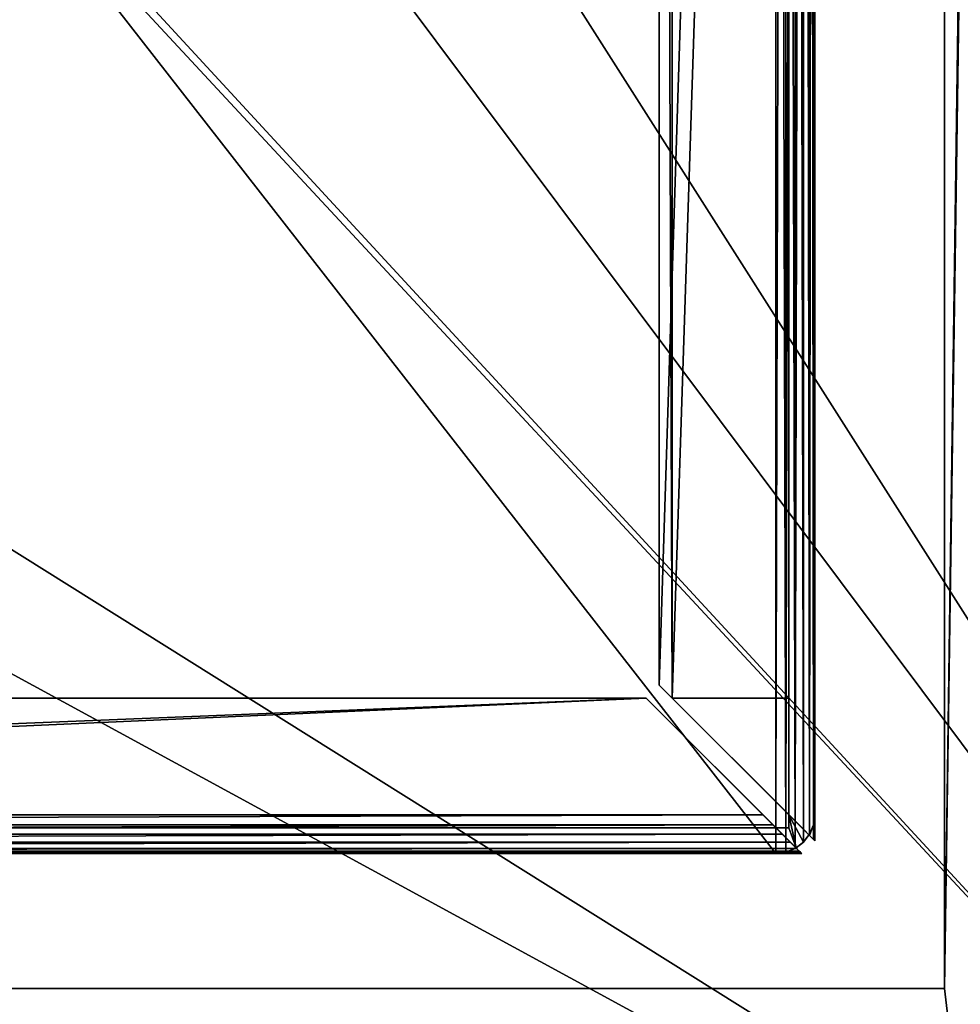
# Model space of a CAD drawing. Extents: x 0 to 362, y 0 to 420.
# Drawn here: x 240 to 312, y 49 to 125 of the extents above; entities that cross this region are included whole.
import ezdxf

# ---------------------------------------------------------------- set-up
doc = ezdxf.new("R2010")
doc.units = 0
doc.layers.get('0').update_dxf_attribs({"color": 13, "linetype": 'CONTINUOUS'})

# ---------------------------------------------------------------- blocks, each defined once
blk = doc.blocks.new('GROUP_22')
mesh = blk.add_polyface()
corners = [(40, 380.777), (0, 360.777), (0, 380.777), (0, 350), (0, 50), (0, 40), (0, 17.777), (40.499, 17.777), (40, 400.777), (310, 400.777), (310, 380.777), (310, 0), (40.499, 0), (310, 17.777), (350, 380.777), (350, 17.777)]
mesh.append_faces([[corners[k] for k in face] for face in [(0, 1, 2), (7, 11, 12), (13, 14, 15)]], dxfattribs={"vtx0": -1})
mesh.append_faces([[corners[k] for k in face] for face in [(1, 0, 3), (3, 0, 4), (4, 0, 5), (5, 0, 6), (6, 0, 7), (11, 10, 13)]], dxfattribs={"vtx0": -1, "vtx1": -1})
mesh.append_faces([[corners[k] for k in face] for face in [(11, 7, 10)]], dxfattribs={"vtx0": -1, "vtx1": -1, "vtx2": -1})
mesh.append_faces([[corners[k] for k in face] for face in [(7, 0, 8), (7, 8, 9), (7, 9, 10), (13, 10, 14)]], dxfattribs={"vtx0": -1, "vtx2": -1})
mesh = blk.add_polyface()
corners = [(310, 0, 4), (40.499, 17.777, 4), (40.499, 0, 4), (310, 380.777, 4), (310, 17.777, 4), (350, 380.777, 4), (350, 17.777, 4), (0, 360.777, 4), (40, 380.777, 4), (0, 380.777, 4), (0, 350, 4), (0, 50, 4), (0, 40, 4), (0, 17.777, 4), (40, 400.777, 4), (310, 400.777, 4)]
mesh.append_faces([[corners[k] for k in face] for face in [(0, 1, 2), (5, 4, 6), (7, 8, 9)]], dxfattribs={"vtx0": -1})
mesh.append_faces([[corners[k] for k in face] for face in [(3, 4, 5), (8, 1, 14), (14, 1, 15), (15, 1, 3)]], dxfattribs={"vtx0": -1, "vtx1": -1})
mesh.append_faces([[corners[k] for k in face] for face in [(1, 0, 3)]], dxfattribs={"vtx0": -1, "vtx1": -1, "vtx2": -1})
mesh.append_faces([[corners[k] for k in face] for face in [(3, 0, 4), (8, 7, 10), (8, 10, 11), (8, 11, 12), (8, 12, 13), (8, 13, 1)]], dxfattribs={"vtx0": -1, "vtx2": -1})
blk = doc.blocks.new('GROUP_3')
for p, q in [((305, 40), (305, 360.777)), ((305, 40, 4), (305, 360.777, 4)), ((45, 40), (305, 40)), ((45, 40, 4), (305, 40, 4)), ((305, 40), (305, 40, 4))]:
    blk.add_line(p, q)
mesh = blk.add_polyface()
corners = [(40, 380.777), (0, 360.777), (0, 380.777), (0, 350), (0, 50), (0, 40), (0, 17.777), (40.499, 17.777), (40, 400.777), (45, 360.777), (310, 400.777), (305, 360.777), (305, 40), (310, 380.777), (310, -2.223), (40.499, -2.223), (45, 40), (310, 17.777), (350, 380.777), (350, 17.777)]
mesh.append_faces([[corners[k] for k in face] for face in [(0, 1, 2), (7, 14, 15), (17, 18, 19)]], dxfattribs={"vtx0": -1})
mesh.append_faces([[corners[k] for k in face] for face in [(1, 0, 3), (3, 0, 4), (4, 0, 5), (5, 0, 6), (6, 0, 7), (9, 10, 11), (11, 10, 12), (16, 7, 9), (14, 13, 17)]], dxfattribs={"vtx0": -1, "vtx1": -1})
mesh.append_faces([[corners[k] for k in face] for face in [(7, 8, 9), (14, 7, 16), (14, 12, 13)]], dxfattribs={"vtx0": -1, "vtx1": -1, "vtx2": -1})
mesh.append_faces([[corners[k] for k in face] for face in [(7, 0, 8), (9, 8, 10), (12, 10, 13), (14, 16, 12), (17, 13, 18)]], dxfattribs={"vtx0": -1, "vtx2": -1})
mesh = blk.add_polyface()
corners = [(310, -2.223, 4), (40.499, 17.777, 4), (40.499, -2.223, 4), (45, 40, 4), (45, 360.777, 4), (305, 40, 4), (310, 380.777, 4), (310, 17.777, 4), (350, 380.777, 4), (350, 17.777, 4), (0, 360.777, 4), (40, 380.777, 4), (0, 380.777, 4), (0, 350, 4), (0, 50, 4), (0, 40, 4), (0, 17.777, 4), (40, 400.777, 4), (310, 400.777, 4), (305, 360.777, 4)]
mesh.append_faces([[corners[k] for k in face] for face in [(0, 1, 2), (8, 7, 9), (10, 11, 12)]], dxfattribs={"vtx0": -1})
mesh.append_faces([[corners[k] for k in face] for face in [(3, 0, 5), (6, 7, 8), (11, 1, 17), (17, 4, 18), (18, 5, 6)]], dxfattribs={"vtx0": -1, "vtx1": -1})
mesh.append_faces([[corners[k] for k in face] for face in [(1, 0, 3), (5, 0, 6), (17, 1, 4)]], dxfattribs={"vtx0": -1, "vtx1": -1, "vtx2": -1})
mesh.append_faces([[corners[k] for k in face] for face in [(1, 3, 4), (6, 0, 7), (11, 10, 13), (11, 13, 14), (11, 14, 15), (11, 15, 16), (11, 16, 1), (18, 4, 19), (18, 19, 5)]], dxfattribs={"vtx0": -1, "vtx2": -1})
mesh = blk.add_polyface()
corners = [(305, 360.777, 4), (305, 40), (305, 40, 4), (305, 360.777)]
mesh.append_faces([[corners[k] for k in face] for face in [(0, 1, 2), (1, 0, 3)]], dxfattribs={"vtx0": -1})
mesh = blk.add_polyface()
corners = [(45, 40, 4), (305, 40), (45, 40), (305, 40, 4)]
mesh.append_faces([[corners[k] for k in face] for face in [(0, 1, 2), (1, 0, 3)]], dxfattribs={"vtx0": -1})
blk = doc.blocks.new('GROUP_26')
for p, q in [((1, 300, 577), (3, 300, 577)), ((1.102, 299.898, 577.776), (1, 300, 577)), ((1.195, 299.805, 578), (1, 300, 578)), ((1, 300, 578), (3, 300, 578)), ((1, 300, 578), (1, 300, 577)), ((1, 300, 577), (239, 300, 577)), ((3, 300, 578), (2.224, 299.898, 578)), ((2.224, 299.898), (3, 300)), ((3, 300), (237, 300)), ((3, 300), (3, 300, 577)), ((3, 300, 577), (3, 300, 578)), ((3, 300, 577), (237, 300, 577)), ((3, 300), (3, 300, 578)), ((0.879, 299.121), (1.5, 299.598)), ((1.445, 299.555, 578), (0.879, 299.121, 578)), ((1.195, 299.805, 578), (1.102, 299.898, 577.776)), ((2.224, 299.898, 577.776), (1.102, 299.898, 577.776)), ((1.402, 299.598, 578.5), (1.195, 299.805, 578)), ((1.445, 299.555, 578), (1.195, 299.805, 578)), ((238.598, 299.598, 578.5), (1.402, 299.598, 578.5)), ((1.879, 299.121, 579.121), (1.402, 299.598, 578.5)), ((1.5, 299.598, 578), (1.445, 299.555, 578)), ((3, 298, 578), (1.445, 299.555, 578)), ((2.224, 299.898, 578), (1.5, 299.598, 578)), ((1.5, 299.598), (2.224, 299.898)), ((1.5, 299.598, 578), (1.5, 299.598)), ((2.224, 299.898, 578), (2.224, 299.898, 577.776)), ((2.224, 299.898, 577.776), (2.224, 299.898)), ((237.776, 299.898, 577.776), (2.224, 299.898, 577.776)), ((0.102, 298.898, 577.776), (0, 299, 577)), ((0, 299, 577), (0, 297, 577)), ((0, 299, 578), (0, 297, 578)), ((0, 299, 578), (0, 299, 577)), ((0.195, 298.805, 578), (0, 299, 578)), ((0, 1, 577), (0, 299, 577)), ((0.102, 298.898, 577.776), (0.102, 297.776, 577.776)), ((0.195, 298.805, 578), (0.102, 298.898, 577.776)), ((0.402, 298.5, 578), (0.102, 297.776, 578)), ((0.102, 297.776), (0.402, 298.5)), ((0.402, 298.598, 578.5), (0.195, 298.805, 578)), ((0.445, 298.555, 578), (0.195, 298.805, 578)), ((0.402, 298.5), (0.879, 299.121)), ((0.879, 298.121, 579.121), (0.402, 298.598, 578.5)), ((0.402, 298.598, 578.5), (0.402, 1.402, 578.5)), ((0.445, 298.555, 578), (0.402, 298.5, 578)), ((0.402, 298.5, 578), (0.402, 298.5)), ((0.879, 299.121, 578), (0.445, 298.555, 578)), ((2, 297, 578), (0.445, 298.555, 578)), ((0.879, 299.121, 578), (0.879, 299.121)), ((238.121, 299.121, 579.121), (1.879, 299.121, 579.121)), ((2.5, 298.5, 579.598), (1.879, 299.121, 579.121)), ((237.5, 298.5, 579.598), (2.5, 298.5, 579.598)), ((3.224, 297.776, 579.898), (2.5, 298.5, 579.598)), ((0.102, 297.776, 578), (0, 297, 578)), ((0, 297), (0.102, 297.776)), ((0.102, 297.776, 578), (0.102, 297.776, 577.776)), ((0.102, 297.776, 577.776), (0.102, 297.776)), ((0.102, 297.776, 577.776), (0.102, 2.224, 577.776)), ((0.879, 298.121, 579.121), (0.879, 1.879, 579.121)), ((1.5, 297.5, 579.598), (0.879, 298.121, 579.121)), ((238, 298, 2), (2, 298, 2)), ((2, 298, 2), (2, 298, 578)), ((2, 298, 2), (2, 5, 2)), ((2, 298, 578), (2, 297, 578)), ((3, 298, 578), (2, 298, 578)), ((237, 298, 578), (3, 298, 578)), ((13, 288, 578), (3, 298, 578)), ((4, 297, 580), (3.224, 297.776, 579.898)), ((236.776, 297.776, 579.898), (3.224, 297.776, 579.898)), ((0, 3), (0, 297)), ((0, 297, 578), (0, 297, 577)), ((0, 297, 577), (0, 297)), ((0, 297, 577), (0, 3, 577)), ((0, 297), (0, 297, 578)), ((2.224, 296.776, 579.898), (1.5, 297.5, 579.598)), ((1.5, 297.5, 579.598), (1.5, 2.5, 579.598)), ((2, 297, 578), (2, 288, 578)), ((11, 288, 578), (2, 297, 578)), ((13, 288, 580), (4, 297, 580)), ((236, 297, 580), (4, 297, 580)), ((3, 296, 580), (2.224, 296.776, 579.898)), ((2.224, 296.776, 579.898), (2.224, 3.224, 579.898)), ((12, 287, 580), (3, 296, 580)), ((3, 4, 580), (3, 296, 580)), ((2, 288, 578), (2, 12, 578)), ((2, 288, 578), (11, 288, 578)), ((12, 287, 578), (11, 288, 578)), ((227, 288, 580), (13, 288, 580)), ((227, 288, 578), (13, 288, 578)), ((13, 288, 580), (13, 288, 578)), ((12, 287, 580), (12, 13, 580)), ((12, 287, 580), (12, 287, 578)), ((12, 287, 578), (12, 13, 578))]:
    blk.add_line(p, q)
mesh = blk.add_polyface()
corners = [(0, 297), (0.102, 2.224), (0, 3), (0.102, 297.776), (0.402, 1.5), (0.402, 298.5), (0.879, 0.879), (0.879, 299.121), (1.5, 0.402), (1.5, 299.598), (2.224, 0.102), (2.224, 299.898), (3, 0), (3, 300), (237, 0), (237, 300), (237.776, 0.102), (237.776, 299.898), (238.5, 0.402), (238.5, 299.598), (239.121, 0.879), (239.121, 299.121), (239.598, 1.5), (239.598, 298.5), (239.898, 2.224), (239.898, 297.776), (240, 3), (240, 297)]
mesh.append_faces([[corners[k] for k in face] for face in [(0, 1, 2), (26, 25, 27)]], dxfattribs={"vtx0": -1})
mesh.append_faces([[corners[k] for k in face] for face in [(1, 3, 4), (4, 5, 6), (6, 7, 8), (8, 9, 10), (10, 11, 12), (12, 13, 14), (14, 15, 16), (16, 17, 18), (18, 19, 20), (20, 21, 22), (22, 23, 24), (24, 25, 26)]], dxfattribs={"vtx0": -1, "vtx1": -1})
mesh.append_faces([[corners[k] for k in face] for face in [(1, 0, 3), (4, 3, 5), (6, 5, 7), (8, 7, 9), (10, 9, 11), (12, 11, 13), (14, 13, 15), (16, 15, 17), (18, 17, 19), (20, 19, 21), (22, 21, 23), (24, 23, 25)]], dxfattribs={"vtx0": -1, "vtx2": -1})
mesh = blk.add_polyface()
corners = [(1, 300, 578), (3, 300, 577), (1, 300, 577), (3, 300, 578)]
mesh.append_faces([[corners[k] for k in face] for face in [(0, 1, 2), (1, 0, 3)]], dxfattribs={"vtx0": -1})
mesh = blk.add_polyface()
corners = [(1.102, 299.898, 577.776), (3, 300, 577), (1, 300, 577), (237, 300, 577), (239, 300, 577), (238.898, 299.898, 577.776), (2.224, 299.898, 577.776), (237.776, 299.898, 577.776)]
mesh.append_faces([[corners[k] for k in face] for face in [(0, 1, 2), (5, 6, 7)]], dxfattribs={"vtx0": -1})
mesh.append_faces([[corners[k] for k in face] for face in [(1, 0, 3), (3, 0, 4), (4, 0, 5)]], dxfattribs={"vtx0": -1, "vtx1": -1})
mesh.append_faces([[corners[k] for k in face] for face in [(5, 0, 6)]], dxfattribs={"vtx0": -1, "vtx2": -1})
mesh = blk.add_polyface()
corners = [(2.224, 299.898, 577.776), (3, 300), (2.224, 299.898), (3, 300, 577), (3, 300, 578), (2.224, 299.898, 578)]
mesh.append_faces([[corners[k] for k in face] for face in [(0, 1, 2), (4, 0, 5)]], dxfattribs={"vtx0": -1})
mesh.append_faces([[corners[k] for k in face] for face in [(1, 0, 3), (3, 0, 4)]], dxfattribs={"vtx0": -1, "vtx1": -1})
mesh = blk.add_polyface()
corners = [(3, 300, 577), (237, 300), (3, 300), (237, 300, 577)]
mesh.append_faces([[corners[k] for k in face] for face in [(0, 1, 2), (1, 0, 3)]], dxfattribs={"vtx0": -1})
mesh = blk.add_polyface()
corners = [(2, 297, 578), (0.879, 299.121, 578), (0.445, 298.555, 578), (1.445, 299.555, 578), (2, 298, 578), (3, 298, 578)]
mesh.append_faces([[corners[k] for k in face] for face in [(0, 1, 2), (3, 4, 5)]], dxfattribs={"vtx0": -1})
mesh.append_faces([[corners[k] for k in face] for face in [(1, 0, 3)]], dxfattribs={"vtx0": -1, "vtx1": -1})
mesh.append_faces([[corners[k] for k in face] for face in [(3, 0, 4)]], dxfattribs={"vtx0": -1, "vtx2": -1})
mesh = blk.add_polyface()
corners = [(0.879, 299.121, 578), (1.5, 299.598), (0.879, 299.121), (1.5, 299.598, 578), (1.445, 299.555, 578)]
mesh.append_faces([[corners[k] for k in face] for face in [(0, 1, 2), (3, 0, 4)]], dxfattribs={"vtx0": -1})
mesh.append_faces([[corners[k] for k in face] for face in [(1, 0, 3)]], dxfattribs={"vtx0": -1, "vtx1": -1})
mesh = blk.add_polyface()
corners = [(1.195, 299.805, 578), (2.224, 299.898, 577.776), (1.102, 299.898, 577.776), (237.776, 299.898, 577.776), (238.898, 299.898, 577.776), (238.805, 299.805, 578), (1.402, 299.598, 578.5), (238.598, 299.598, 578.5)]
mesh.append_faces([[corners[k] for k in face] for face in [(0, 1, 2), (5, 6, 7)]], dxfattribs={"vtx0": -1})
mesh.append_faces([[corners[k] for k in face] for face in [(1, 0, 3), (3, 0, 4), (4, 0, 5)]], dxfattribs={"vtx0": -1, "vtx1": -1})
mesh.append_faces([[corners[k] for k in face] for face in [(5, 0, 6)]], dxfattribs={"vtx0": -1, "vtx2": -1})
mesh = blk.add_polyface()
corners = [(13, 288, 580), (3, 298, 578), (13, 288, 578), (1.445, 299.555, 578), (1.195, 299.805, 578), (1.402, 299.598, 578.5), (1.879, 299.121, 579.121), (2.5, 298.5, 579.598), (3.224, 297.776, 579.898), (4, 297, 580)]
mesh.append_faces([[corners[k] for k in face] for face in [(0, 1, 2), (8, 0, 9)]], dxfattribs={"vtx0": -1})
mesh.append_faces([[corners[k] for k in face] for face in [(1, 0, 3), (3, 0, 4), (4, 0, 5), (5, 0, 6), (6, 0, 7), (7, 0, 8)]], dxfattribs={"vtx0": -1, "vtx1": -1})
mesh = blk.add_polyface()
corners = [(1.879, 299.121, 579.121), (238.598, 299.598, 578.5), (1.402, 299.598, 578.5), (238.121, 299.121, 579.121)]
mesh.append_faces([[corners[k] for k in face] for face in [(0, 1, 2), (1, 0, 3)]], dxfattribs={"vtx0": -1})
mesh = blk.add_polyface()
corners = [(1.5, 299.598, 578), (2.224, 299.898), (1.5, 299.598), (2.224, 299.898, 577.776), (2.224, 299.898, 578)]
mesh.append_faces([[corners[k] for k in face] for face in [(0, 1, 2), (3, 0, 4)]], dxfattribs={"vtx0": -1})
mesh.append_faces([[corners[k] for k in face] for face in [(1, 0, 3)]], dxfattribs={"vtx0": -1, "vtx1": -1})
mesh = blk.add_polyface()
corners = [(0.102, 1.102, 577.776), (0, 3, 577), (0, 1, 577), (0.102, 2.224, 577.776), (0.102, 297.776, 577.776), (0, 297, 577), (0, 299, 577), (0.102, 298.898, 577.776)]
mesh.append_faces([[corners[k] for k in face] for face in [(0, 1, 2), (6, 4, 7)]], dxfattribs={"vtx0": -1})
mesh.append_faces([[corners[k] for k in face] for face in [(1, 4, 5), (5, 4, 6)]], dxfattribs={"vtx0": -1, "vtx1": -1})
mesh.append_faces([[corners[k] for k in face] for face in [(1, 0, 3), (1, 3, 4)]], dxfattribs={"vtx0": -1, "vtx2": -1})
mesh = blk.add_polyface()
corners = [(0, 299, 578), (0, 297, 577), (0, 297, 578), (0, 299, 577)]
mesh.append_faces([[corners[k] for k in face] for face in [(0, 1, 2), (1, 0, 3)]], dxfattribs={"vtx0": -1})
mesh = blk.add_polyface()
corners = [(0.195, 1.195, 578), (0.102, 2.224, 577.776), (0.102, 1.102, 577.776), (0.402, 1.402, 578.5), (0.402, 298.598, 578.5), (0.102, 297.776, 577.776), (0.102, 298.898, 577.776), (0.195, 298.805, 578)]
mesh.append_faces([[corners[k] for k in face] for face in [(0, 1, 2), (6, 4, 7)]], dxfattribs={"vtx0": -1})
mesh.append_faces([[corners[k] for k in face] for face in [(1, 4, 5), (5, 4, 6)]], dxfattribs={"vtx0": -1, "vtx1": -1})
mesh.append_faces([[corners[k] for k in face] for face in [(1, 0, 3), (1, 3, 4)]], dxfattribs={"vtx0": -1, "vtx2": -1})
mesh = blk.add_polyface()
corners = [(0.402, 298.5, 578), (0.102, 297.776, 577.776), (0.102, 297.776, 578), (0.102, 297.776), (0.402, 298.5)]
mesh.append_faces([[corners[k] for k in face] for face in [(0, 1, 2), (3, 0, 4)]], dxfattribs={"vtx0": -1})
mesh.append_faces([[corners[k] for k in face] for face in [(1, 0, 3)]], dxfattribs={"vtx0": -1, "vtx1": -1})
mesh = blk.add_polyface()
corners = [(0.402, 298.598, 578.5), (0.445, 298.555, 578), (0.195, 298.805, 578), (2, 297, 578), (11, 288, 578), (12, 287, 578), (12, 287, 580), (0.879, 298.121, 579.121), (1.5, 297.5, 579.598), (2.224, 296.776, 579.898), (3, 296, 580)]
mesh.append_faces([[corners[k] for k in face] for face in [(0, 1, 2), (6, 9, 10)]], dxfattribs={"vtx0": -1})
mesh.append_faces([[corners[k] for k in face] for face in [(1, 0, 3), (3, 0, 4), (4, 0, 5), (5, 0, 6)]], dxfattribs={"vtx0": -1, "vtx1": -1})
mesh.append_faces([[corners[k] for k in face] for face in [(6, 0, 7), (6, 7, 8), (6, 8, 9)]], dxfattribs={"vtx0": -1, "vtx2": -1})
mesh = blk.add_polyface()
corners = [(0.445, 298.555, 578), (0.402, 298.5), (0.402, 298.5, 578), (0.879, 299.121), (0.879, 299.121, 578)]
mesh.append_faces([[corners[k] for k in face] for face in [(0, 1, 2), (3, 0, 4)]], dxfattribs={"vtx0": -1})
mesh.append_faces([[corners[k] for k in face] for face in [(1, 0, 3)]], dxfattribs={"vtx0": -1, "vtx1": -1})
mesh = blk.add_polyface()
corners = [(0.879, 1.879, 579.121), (0.402, 298.598, 578.5), (0.402, 1.402, 578.5), (0.879, 298.121, 579.121)]
mesh.append_faces([[corners[k] for k in face] for face in [(0, 1, 2), (1, 0, 3)]], dxfattribs={"vtx0": -1})
mesh = blk.add_polyface()
corners = [(2.5, 298.5, 579.598), (238.121, 299.121, 579.121), (1.879, 299.121, 579.121), (237.5, 298.5, 579.598)]
mesh.append_faces([[corners[k] for k in face] for face in [(0, 1, 2), (1, 0, 3)]], dxfattribs={"vtx0": -1})
mesh = blk.add_polyface()
corners = [(3.224, 297.776, 579.898), (237.5, 298.5, 579.598), (2.5, 298.5, 579.598), (236.776, 297.776, 579.898)]
mesh.append_faces([[corners[k] for k in face] for face in [(0, 1, 2), (1, 0, 3)]], dxfattribs={"vtx0": -1})
mesh = blk.add_polyface()
corners = [(0.102, 297.776, 578), (0, 297, 577), (0, 297, 578), (0, 297), (0.102, 297.776), (0.102, 297.776, 577.776)]
mesh.append_faces([[corners[k] for k in face] for face in [(0, 1, 2), (4, 0, 5)]], dxfattribs={"vtx0": -1})
mesh.append_faces([[corners[k] for k in face] for face in [(1, 0, 3), (3, 0, 4)]], dxfattribs={"vtx0": -1, "vtx1": -1})
mesh = blk.add_polyface()
corners = [(0.879, 1.879, 579.121), (1.5, 297.5, 579.598), (0.879, 298.121, 579.121), (1.5, 2.5, 579.598)]
mesh.append_faces([[corners[k] for k in face] for face in [(0, 1, 2), (1, 0, 3)]], dxfattribs={"vtx0": -1})
mesh = blk.add_polyface()
corners = [(2.102, 4.224, 2), (2, 298, 2), (2, 5, 2), (238, 298, 2), (2.402, 3.5, 2), (2.879, 2.879, 2), (3.5, 2.402, 2), (4.224, 2.102, 2), (5, 2, 2), (238, 2, 2)]
mesh.append_faces([[corners[k] for k in face] for face in [(0, 1, 2), (3, 8, 9)]], dxfattribs={"vtx0": -1})
mesh.append_faces([[corners[k] for k in face] for face in [(1, 0, 3)]], dxfattribs={"vtx0": -1, "vtx1": -1})
mesh.append_faces([[corners[k] for k in face] for face in [(3, 0, 4), (3, 4, 5), (3, 5, 6), (3, 6, 7), (3, 7, 8)]], dxfattribs={"vtx0": -1, "vtx2": -1})
mesh = blk.add_polyface()
corners = [(238, 298, 578), (2, 298, 2), (238, 298, 2), (2, 298, 578), (237, 298, 578), (3, 298, 578)]
mesh.append_faces([[corners[k] for k in face] for face in [(0, 1, 2), (3, 4, 5)]], dxfattribs={"vtx0": -1})
mesh.append_faces([[corners[k] for k in face] for face in [(1, 0, 3)]], dxfattribs={"vtx0": -1, "vtx1": -1})
mesh.append_faces([[corners[k] for k in face] for face in [(3, 0, 4)]], dxfattribs={"vtx0": -1, "vtx2": -1})
mesh = blk.add_polyface()
corners = [(2, 298, 2), (2, 5, 578), (2, 5, 2), (2, 12, 578), (2, 288, 578), (2, 297, 578), (2, 298, 578)]
mesh.append_faces([[corners[k] for k in face] for face in [(0, 1, 2), (5, 0, 6)]], dxfattribs={"vtx0": -1})
mesh.append_faces([[corners[k] for k in face] for face in [(1, 0, 3), (3, 0, 4), (4, 0, 5)]], dxfattribs={"vtx0": -1, "vtx1": -1})
mesh = blk.add_polyface()
corners = [(237, 298, 578), (13, 288, 578), (3, 298, 578), (227, 288, 578)]
mesh.append_faces([[corners[k] for k in face] for face in [(0, 1, 2), (1, 0, 3)]], dxfattribs={"vtx0": -1})
mesh = blk.add_polyface()
corners = [(4, 297, 580), (236.776, 297.776, 579.898), (3.224, 297.776, 579.898), (236, 297, 580)]
mesh.append_faces([[corners[k] for k in face] for face in [(0, 1, 2), (1, 0, 3)]], dxfattribs={"vtx0": -1})
mesh = blk.add_polyface()
corners = [(0, 297, 577), (0, 3), (0, 3, 577), (0, 297)]
mesh.append_faces([[corners[k] for k in face] for face in [(0, 1, 2), (1, 0, 3)]], dxfattribs={"vtx0": -1})
mesh = blk.add_polyface()
corners = [(1.5, 2.5, 579.598), (2.224, 296.776, 579.898), (1.5, 297.5, 579.598), (2.224, 3.224, 579.898)]
mesh.append_faces([[corners[k] for k in face] for face in [(0, 1, 2), (1, 0, 3)]], dxfattribs={"vtx0": -1})
mesh = blk.add_polyface()
corners = [(11, 288, 578), (2, 288, 578), (2, 297, 578)]
mesh.append_faces([[corners[k] for k in face] for face in [(0, 1, 2)]])
mesh = blk.add_polyface()
corners = [(13, 288, 580), (236, 297, 580), (4, 297, 580), (227, 288, 580)]
mesh.append_faces([[corners[k] for k in face] for face in [(0, 1, 2), (1, 0, 3)]], dxfattribs={"vtx0": -1})
mesh = blk.add_polyface()
corners = [(2.224, 3.224, 579.898), (3, 296, 580), (2.224, 296.776, 579.898), (3, 4, 580)]
mesh.append_faces([[corners[k] for k in face] for face in [(0, 1, 2), (1, 0, 3)]], dxfattribs={"vtx0": -1})
mesh = blk.add_polyface()
corners = [(3, 4, 580), (12, 287, 580), (3, 296, 580), (12, 13, 580)]
mesh.append_faces([[corners[k] for k in face] for face in [(0, 1, 2), (1, 0, 3)]], dxfattribs={"vtx0": -1})
mesh = blk.add_polyface()
corners = [(11, 288, 578), (2, 12, 578), (2, 288, 578), (11, 12, 578), (12, 13, 578), (12, 287, 578)]
mesh.append_faces([[corners[k] for k in face] for face in [(0, 1, 2), (4, 0, 5)]], dxfattribs={"vtx0": -1})
mesh.append_faces([[corners[k] for k in face] for face in [(1, 0, 3), (3, 0, 4)]], dxfattribs={"vtx0": -1, "vtx1": -1})
mesh = blk.add_polyface()
corners = [(227, 288, 580), (13, 288, 578), (227, 288, 578), (13, 288, 580)]
mesh.append_faces([[corners[k] for k in face] for face in [(0, 1, 2), (1, 0, 3)]], dxfattribs={"vtx0": -1})
mesh = blk.add_polyface()
corners = [(12, 287, 578), (12, 13, 580), (12, 13, 578), (12, 287, 580)]
mesh.append_faces([[corners[k] for k in face] for face in [(0, 1, 2), (1, 0, 3)]], dxfattribs={"vtx0": -1})
blk = doc.blocks.new('GROUP_30')
mesh = blk.add_polyface()
corners = [(0, 18, 3), (234.012, 140.055, 3.003), (0, 362, 3), (412, 18, 3), (0.102, 362.776, 3), (0.402, 363.5, 3), (0.879, 364.121, 3), (1.5, 364.598, 3), (2.224, 364.898, 3), (3, 365, 3), (268.002, 140.055, 3), (409, 365, 3), (409.776, 364.898, 3), (410.5, 364.598, 3), (411.121, 364.121, 3), (411.598, 363.5, 3), (411.898, 362.776, 3), (412, 362, 3), (234.012, 234.033, 3.001), (268.002, 234.033, 2.998)]
mesh.append_faces([[corners[k] for k in face] for face in [(16, 3, 17)]], dxfattribs={"vtx0": -1})
mesh.append_faces([[corners[k] for k in face] for face in [(0, 1, 2), (2, 1, 4), (4, 1, 5), (5, 1, 6), (6, 1, 7), (7, 1, 8), (8, 1, 9), (1, 3, 10), (11, 3, 12), (12, 3, 13), (13, 3, 14), (14, 3, 15), (15, 3, 16), (9, 18, 11), (18, 9, 1)]], dxfattribs={"vtx0": -1, "vtx1": -1})
mesh.append_faces([[corners[k] for k in face] for face in [(10, 3, 11)]], dxfattribs={"vtx0": -1, "vtx1": -1, "vtx2": -1})
mesh.append_faces([[corners[k] for k in face] for face in [(1, 0, 3), (11, 18, 19), (11, 19, 10)]], dxfattribs={"vtx0": -1, "vtx2": -1})
mesh = blk.add_polyface()
corners = [(222.012, 244.033, 0.002), (234.012, 234.033, 0.001), (234.012, 140.055, 0.003), (278.002, 244.033, -0.003), (268.002, 234.033, -0.002), (268.002, 140.055, 0), (222.012, 130.055, 0.004), (278.002, 130.055, 0), (222.012, 246.033, 0.002), (3, 365), (222.012, 128.055, 0.004), (409, 365), (280.002, 246.033, -0.003), (280.002, 128.055, 0), (0.102, 362.776), (0, 18), (0, 362), (412, 18), (0.402, 363.5), (0.879, 364.121), (1.5, 364.598), (2.224, 364.898), (409.776, 364.898), (410.5, 364.598), (411.121, 364.121), (411.598, 363.5), (411.898, 362.776), (412, 362)]
mesh.append_faces([[corners[k] for k in face] for face in [(14, 15, 16), (17, 26, 27)]], dxfattribs={"vtx0": -1})
mesh.append_faces([[corners[k] for k in face] for face in [(1, 3, 4), (4, 3, 5), (6, 2, 7), (0, 6, 8), (7, 5, 3), (8, 11, 12), (12, 11, 13), (15, 10, 17)]], dxfattribs={"vtx0": -1, "vtx1": -1})
mesh.append_faces([[corners[k] for k in face] for face in [(2, 6, 0), (6, 9, 8), (15, 14, 10), (17, 13, 11)]], dxfattribs={"vtx0": -1, "vtx1": -1, "vtx2": -1})
mesh.append_faces([[corners[k] for k in face] for face in [(0, 1, 2), (1, 0, 3), (7, 2, 5), (9, 6, 10), (8, 9, 11), (10, 14, 18), (10, 18, 19), (10, 19, 20), (10, 20, 21), (10, 21, 9), (17, 10, 13), (17, 11, 22), (17, 22, 23), (17, 23, 24), (17, 24, 25), (17, 25, 26)]], dxfattribs={"vtx0": -1, "vtx2": -1})

msp = doc.modelspace()

# ---------------------------------------------------------------- block references
at = {"extrusion": (4.74442e-16, -0.012544, 0.999921), "rotation": 270}
msp.add_blockref('GROUP_30', (-9, 429.577, 775.837), dxfattribs=at)
for name, p in [('GROUP_22', (6, 10.24, 70)), ('GROUP_3', (6, 10.24, 650))]:
    msp.add_blockref(name, p)
at = {"rotation": 180}
msp.add_blockref('GROUP_26', (301, 360.629, 74), dxfattribs=at)

doc.saveas('drawing.dxf')
